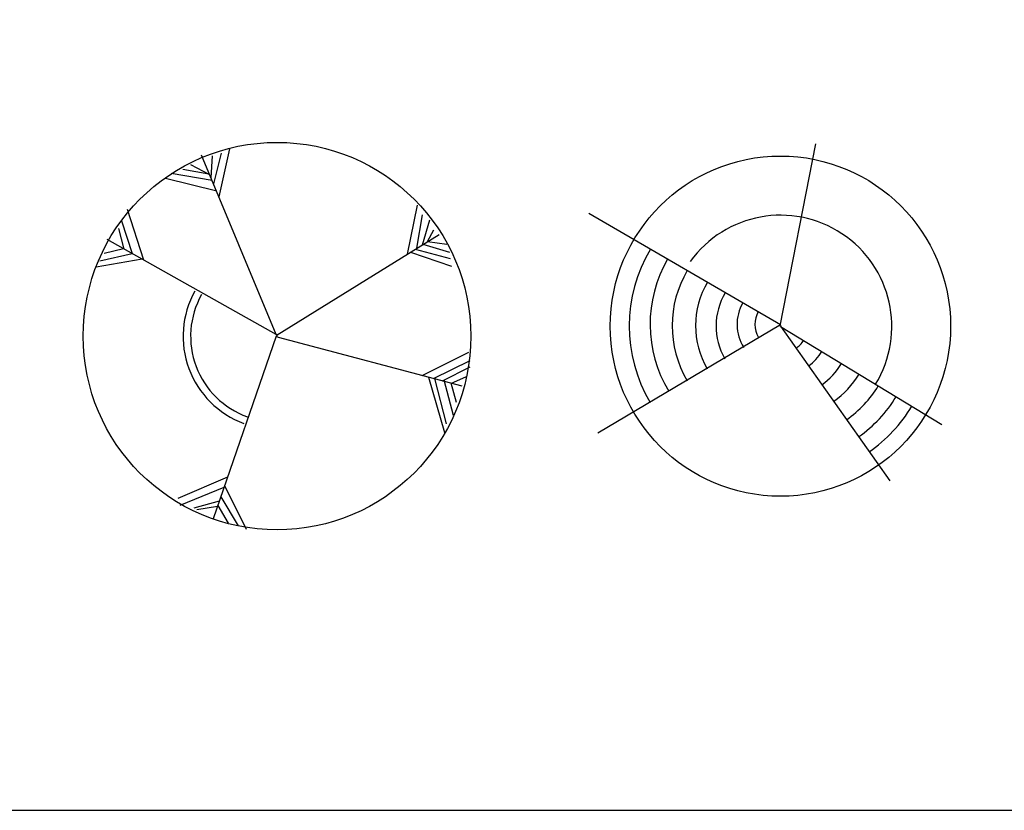
# Model space of a CAD drawing. Units: inches. Extents: x 63425 to 81770, y 10875 to 23353.
# Drawn here: x 68501 to 71908, y 10875 to 13611 of the extents above; entities that cross this region are included whole.
import ezdxf

# ---------------------------------------------------------------- set-up
doc = ezdxf.new("R2010")
doc.units = ezdxf.units.IN
doc.header["$MEASUREMENT"] = 0
doc.layers.get('0').update_dxf_attribs({"color": 132})
doc.layers.add('0-Frame', color=231, linetype='Continuous')
doc.layers.add('PLANTS', color=7, linetype='Continuous')

# ---------------------------------------------------------------- blocks, each defined once
blk = doc.blocks.new('t45a')
at = {"color": 92, "linetype": 'Continuous'}
for p, q in [((-0.1145, 0.3578), (-0.0866, 0.4806)), ((0.0324, 0.0044), (-0.1591, 0.4649)), ((-0.1347, 0.4062), (-0.1316, 0.4627)), ((-0.1283, 0.3908), (-0.1084, 0.4696)), ((-0.1382, 0.4146), (-0.1872, 0.4403)), ((-0.1206, 0.3724), (-0.252, 0.4052)), ((-0.1318, 0.3993), (-0.2372, 0.4176)), ((-0.1409, 0.416), (-0.2077, 0.4279)), ((0.3688, 0.211), (0.395, 0.336)), ((-0.3077, 0.1954), (-0.3495, 0.3254)), ((0.393, 0.226), (0.4076, 0.3115)), ((-0.3367, 0.2117), (-0.3636, 0.295)), ((0.4074, 0.235), (0.4259, 0.299)), ((-0.3582, 0.2238), (-0.372, 0.2764)), ((0.0349, 0.0033), (0.4499, 0.2613)), ((0.42, 0.2428), (0.4369, 0.2734)), ((0.0324, 0.0044), (-0.4016, 0.2482)), ((0.4079, 0.2365), (0.4763, 0.216)), ((0.4201, 0.2428), (0.4696, 0.2365)), ((-0.337, 0.2119), (-0.4199, 0.1929)), ((-0.3597, 0.2246), (-0.409, 0.2127)), ((0.3766, 0.2158), (0.4816, 0.1797)), ((0.3884, 0.2231), (0.4787, 0.1995)), ((-0.3115, 0.1975), (-0.4301, 0.1772)), ((0.0321, 0), (-0.1299, -0.4689)), ((0.0349, 0.0033), (0.0321, 0)), ((0.0321, 0), (0.037, -0.0026)), ((0.0349, 0.0033), (0.0324, 0.0044)), ((0.0349, 0.0033), (0.0359, 0.0037)), ((0.037, -0.0026), (0.5087, -0.1274)), ((0.4067, -0.1004), (0.5266, -0.0406)), ((0.4356, -0.108), (0.5294, -0.0622)), ((0.4583, -0.114), (0.5294, -0.0787)), ((0.4226, -0.1046), (0.4636, -0.2467)), ((0.438, -0.1087), (0.4685, -0.2244)), ((0.462, -0.1122), (0.4861, -0.2028)), ((0.4798, -0.1197), (0.4939, -0.1695)), ((0.4802, -0.1209), (0.5206, -0.1036)), ((-0.0927, -0.3613), (-0.2203, -0.4162)), ((-0.1019, -0.3879), (-0.2147, -0.4341)), ((-0.1002, -0.3829), (-0.045, -0.4949)), ((-0.1139, -0.4228), (-0.1791, -0.4411)), ((-0.1102, -0.4119), (-0.0654, -0.4868)), ((-0.1187, -0.4365), (-0.1714, -0.4451)), ((-0.1178, -0.4339), (-0.0915, -0.4799))]:
    blk.add_line(p, q, dxfattribs=at)
at = {"color": 3, "linetype": 'Continuous'}
blk.add_circle((0.0342, 0.0004), 0.4971, dxfattribs=at)
at = {"color": 134, "linetype": 'Continuous'}
for radius, start, end in [(0.2388, 151.0076, 249.5924), (0.2195, 150.8954, 250.2863)]:
    blk.add_arc((0.0321, 0), radius, start, end, dxfattribs=at)
blk = doc.blocks.new('t44a')
at = {"color": 33, "linetype": 'Continuous'}
for p, q in [((0, 0.0269), (0.0918, 0.4938)), ((0.0006, 0.0294), (-0.4908, 0.3154)), ((0.0006, 0.0294), (-0.4682, -0.2486)), ((0.0006, 0.026), (0.2809, -0.3711)), ((0.0009, 0.0253), (0.4144, -0.2263))]:
    blk.add_line(p, q, dxfattribs=at)
at = {"color": 91, "linetype": 'Continuous'}
for p, q in [((0.0009, 0.0253), (0, 0.0269)), ((0.0015, 0.0269), (0.0006, 0.0294)), ((0.0006, 0.026), (0.0009, 0.0253))]:
    blk.add_line(p, q, dxfattribs=at)
blk.add_circle((0.0006, 0.026), 0.4365, dxfattribs=at)
at = {"color": 122, "linetype": 'Continuous'}
blk.add_arc((0.0009, 0.0253), 0.2853, 328.6747, 144.2732, dxfattribs=at)
at = {"color": 91, "linetype": 'Continuous'}
for centre, radius, start, end in [((0.0006, 0.026), 0.3877, 149.3916, 210.351), ((-0.0003, 0.0307), 0.3335, 149.8636, 211.0392), ((0.0015, 0.0269), 0.2786, 149.4311, 210.4244), ((0.0015, 0.0269), 0.2188, 149.2802, 210.4449), ((0.0006, 0.026), 0.1653, 148.8693, 210.351), ((-0.0003, 0.0307), 0.1105, 149.8643, 212.7121), ((-0.0003, 0.0307), 0.0647, 149.8633, 211.2033), ((0.0009, 0.0253), 0.0691, 305.3225, 328.675), ((0.0009, 0.0253), 0.124, 305.2762, 328.6726), ((0.0009, 0.0253), 0.1833, 305.2567, 328.6744), ((0.001, 0.0253), 0.2359, 305.2451, 328.6776), ((0.0009, 0.0253), 0.2935, 305.2434, 328.6743), ((0.0009, 0.0253), 0.3471, 305.2375, 328.6764), ((0.0009, 0.0253), 0.3943, 305.2357, 328.6757)]:
    blk.add_arc(centre, radius, start, end, dxfattribs=at)

msp = doc.modelspace()

# ---------------------------------------------------------------- linework, layer by layer
at = {"layer": '0-Frame'}
msp.add_lwpolyline([(81770, 23353.4), (63424.7, 23353.4), (63424.7, 10874.9), (81770, 10874.9), (81770, 23353.4), (81770, 23353.4)], dxfattribs=at)

# ---------------------------------------------------------------- block references
at = {"layer": 'PLANTS', "xscale": 1348.73507387843, "yscale": 1348.735073878444, "zscale": 1348.735073878438}
for name, p in [('t45a', (69345.1, 12515.6)), ('t44a', (71132.2, 12515.6))]:
    msp.add_blockref(name, p, dxfattribs=at)

doc.saveas('drawing.dxf')
